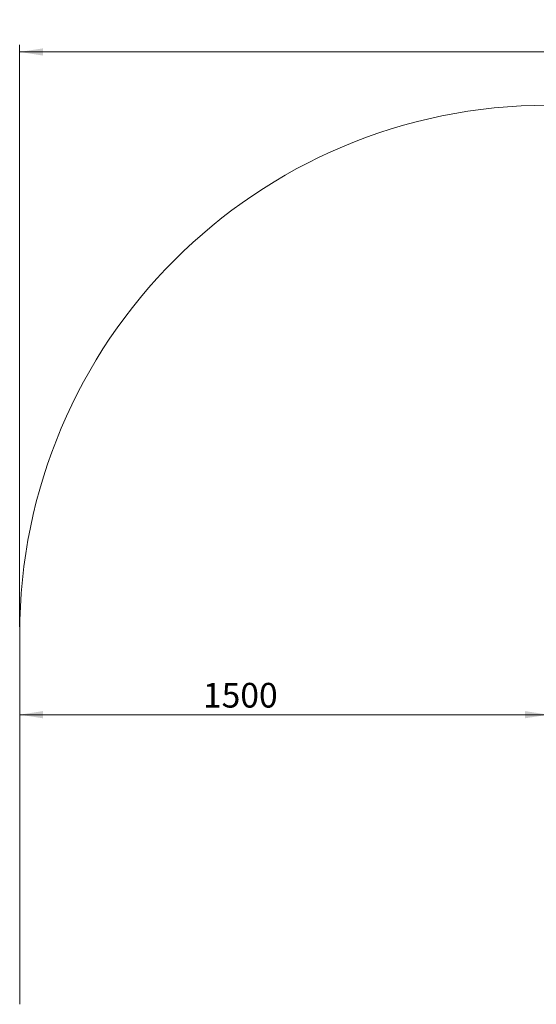
# Model space of a CAD drawing. Units: millimetres. Extents: x 29 to 350, y -273 to 195.
# Drawn here: x 93 to 167, y -198 to -59 of the extents above; entities that cross this region are included whole.
import ezdxf

# ---------------------------------------------------------------- set-up
doc = ezdxf.new("R2010")
doc.units = ezdxf.units.MM
doc.styles.add('SLDTEXTSTYLE0', font='TXT', dxfattribs={"width": 0.75})
doc.dimstyles.new('SLDDIMSTYLE0', dxfattribs={"dimtxt": 3.5, "dimasz": 3.302, "dimexe": 0, "dimexo": 0.0625, "dimgap": 0.875, "dimtad": 1, "dimlfac": 20, "dimrnd": 1e-09, "dimzin": 12, "dimdsep": 46, "dimtxsty": 'SLDTEXTSTYLE0', "dimsah": 1, "dimcen": 0.09, "dimadec": 0, "dimazin": 3, "dimtfac": 1, "dimtofl": 0, "dimtmove": 0, "dimatfit": 3, "dimfxl": 0, "dimfrac": 2, "dimtolj": 1, "dimtzin": 12, "dimarcsym": 0})

# ---------------------------------------------------------------- blocks, each defined once
blk = doc.blocks.new('_D_6')
at = {"color": 7, "linetype": 'Continuous', "lineweight": 0}
for p, q in [((168.21, -165.94), (168.21, -156.13)), ((93.21, -157.13), (168.21, -157.13))]:
    blk.add_line(p, q, dxfattribs=at)
at = {"color": 7, "linetype": 'Continuous', "lineweight": 18}
for points in [[(93.21, -157.13), (96.51, -157.64), (96.51, -156.62)], [(168.21, -157.13), (164.91, -156.62), (164.91, -157.64)]]:
    blk.add_solid(points, dxfattribs=at)
at = {"color": 7, "linetype": 'Continuous', "lineweight": 18, "insert": (119.22, -152.62), "char_height": 3.5, "attachment_point": 1, "style": 'SLDTEXTSTYLE0'}
blk.add_mtext('1500', dxfattribs=at)
blk = doc.blocks.new('_D_10')
at = {"color": 7, "linetype": 'Continuous', "lineweight": 0}
for p, q in [((93.21, -144.67), (93.21, -62.12)), ((335.6, -144.67), (335.6, -62.12)), ((335.6, -63.12), (93.21, -63.12))]:
    blk.add_line(p, q, dxfattribs=at)
at = {"color": 7, "linetype": 'Continuous', "lineweight": 18}
for points in [[(93.21, -63.12), (96.51, -63.63), (96.51, -62.61)], [(335.6, -63.12), (332.29, -62.61), (332.29, -63.63)]]:
    blk.add_solid(points, dxfattribs=at)
at = {"color": 7, "linetype": 'Continuous', "lineweight": 18, "insert": (182.6, -58.61), "char_height": 3.5, "attachment_point": 1, "style": 'SLDTEXTSTYLE0'}
blk.add_mtext('4847.65', dxfattribs=at)

msp = doc.modelspace()

# ---------------------------------------------------------------- linework, layer by layer
at = {"color": 7, "linetype": 'Continuous', "lineweight": 18}
msp.add_line((93.21296, -145.66915), (93.21296, -198.21179), dxfattribs=at)
msp.add_arc((168.21296, -145.66915), 75, 90, 180, dxfattribs=at)

# ---------------------------------------------------------------- dimensions: what is measured, and where the dimension line sits
dim = msp.add_linear_dim(base=(93.21296, -63.11756), p1=(335.59544, -145.66915), p2=(93.21296, -145.66915), angle=0, dimstyle='SLDDIMSTYLE0', dxfattribs=at)
dim.commit()
dim.dimension.update_dxf_attribs({"geometry": '_D_10', "text_midpoint": (191.00266, -63.11756), "dimtype": 160})
dim = msp.add_linear_dim(base=(168.21296, -157.13255), p1=(93.21296, -145.66915), p2=(168.21296, -166.94047), dimstyle='SLDDIMSTYLE0', dxfattribs=at)
dim.commit()
dim.dimension.update_dxf_attribs({"geometry": '_D_6', "text_midpoint": (124.39544, -157.13255), "dimtype": 160})

doc.saveas('drawing.dxf')
